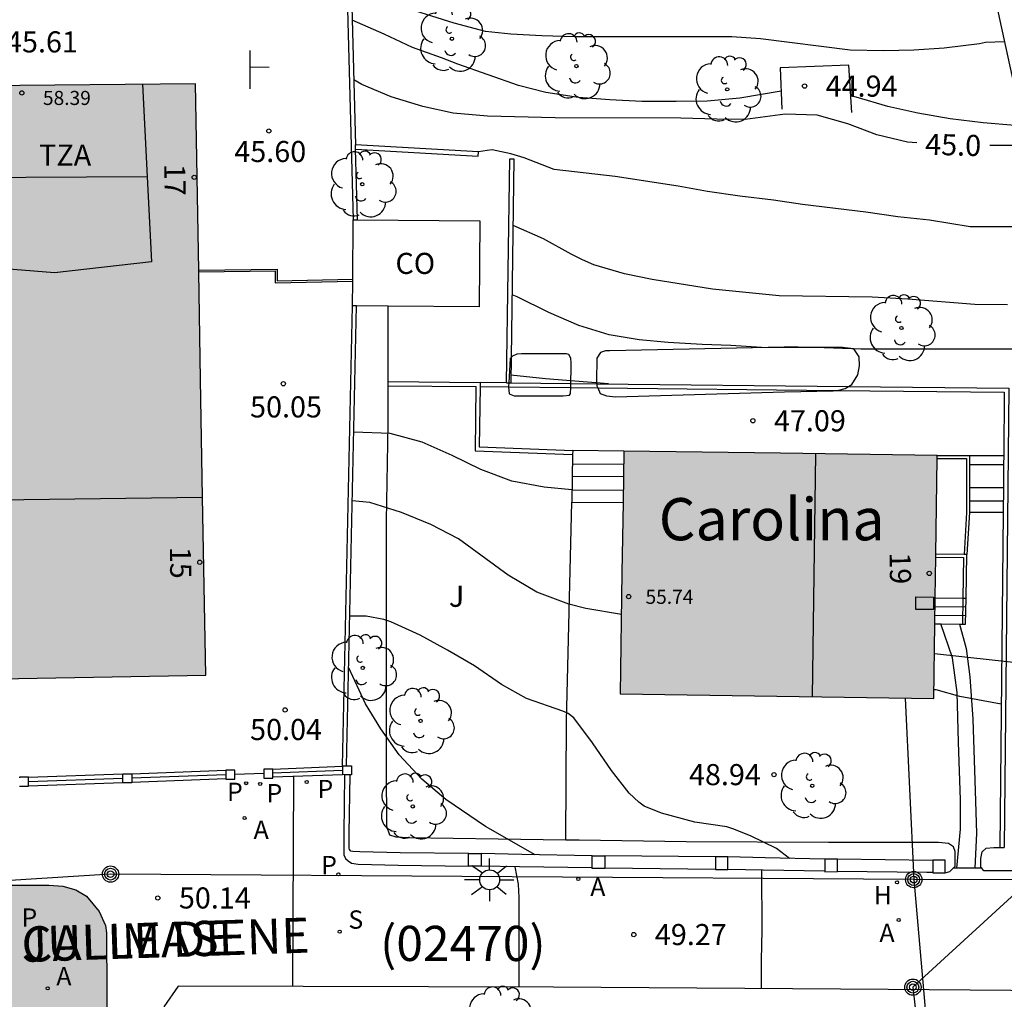
# Model space of a CAD drawing. Units: millimetres. Extents: x 585544 to 585896, y 4796539 to 4796791.
# Drawn here: x 585575 to 585610, y 4796579 to 4796614 of the extents above; entities that cross this region are included whole.
import ezdxf
from ezdxf.enums import TextEntityAlignment as Align

# ---------------------------------------------------------------- set-up
doc = ezdxf.new("R2010")
doc.units = ezdxf.units.MM
for name, color, linetype in [('020104', 34, 'Continuous'), ('020204', 9, 'Continuous'), ('020307', 24, 'Continuous'), ('020308', 9, 'Continuous'), ('060106', 9, 'BARANDILLA'), ('060117', 9, 'Continuous'), ('060141', 9, 'Continuous'), ('060145', 9, 'Continuous'), ('070105', 6, 'Continuous'), ('070106', 6, 'Continuous'), ('070108', 9, 'VALLA'), ('070110', 9, 'Continuous'), ('080106', 1, 'Continuous'), ('080107', 9, 'Continuous'), ('080109', 9, 'Continuous'), ('080110', 9, 'Continuous'), ('080118', 9, 'Continuous'), ('080201', 9, 'Continuous'), ('080202', 9, 'Continuous'), ('080301', 9, 'Continuous'), ('080302', 9, 'Continuous'), ('080303', 9, 'Continuous'), ('080304', 9, 'Continuous'), ('080306', 9, 'Continuous'), ('080308', 9, 'Continuous'), ('080311', 9, 'Continuous'), ('080312', 8, 'Continuous'), ('090217', 9, 'Continuous'), ('100105', 3, 'Continuous'), ('100106', 63, 'Continuous'), ('100107', 3, 'Continuous'), ('100116', 71, 'Continuous'), ('100202', 3, 'Continuous'), ('100302', 7, 'Continuous'), ('200204', 4, 'Continuous'), ('200205', 4, 'Continuous'), ('200304', 4, 'Continuous'), ('200305', 4, 'Continuous'), ('210204', 9, 'Continuous'), ('210205', 4, 'Continuous'), ('210301', 9, 'Continuous'), ('210304', 9, 'Continuous'), ('210305', 4, 'Continuous'), ('220104', 9, 'LINEA_ELECTRICA'), ('240103', 9, 'LINEA_TELEFONICA'), ('250206', 9, 'Continuous'), ('260101', 9, 'Continuous'), ('990501', 21, 'Continuous'), ('990504', 63, 'Continuous')]:
    doc.layers.add(name, color=color, linetype=linetype)
doc.layers.add('020105', color=24, linetype='Continuous', lineweight=30)
doc.layers.add('080111', color=7, linetype='Continuous', lineweight=30)
doc.styles.add('ARIAL', font='ARIAL.TTF', dxfattribs={"height": 1})
doc.styles.add('ARIALI', font='ARIALI.TTF', dxfattribs={"height": 1})
doc.styles.add('ROMANS', font='romans__.ttf', dxfattribs={"height": 1})
doc.linetypes.add('BARANDILLA', pattern='A,1,[201,DONOSTI.shx,S=0.1,R=0,X=0,Y=0],1', length=2)
doc.linetypes.add('LINEA_ELECTRICA', pattern='A,7.5,-0.3,["E",Standard,S=0.25,R=0,X=-0.1,Y=-0.1],-0.3', length=8.1)
doc.linetypes.add('LINEA_TELEFONICA', pattern='A,7.5,-0.3,["T",Standard,S=0.25,R=0,X=-0.1,Y=-0.1],-0.3', length=8.1)
doc.linetypes.add('VALLA', pattern='A,1,[200,DONOSTI.shx,S=0.1,R=0,X=0,Y=0],1', length=2)

# ---------------------------------------------------------------- blocks, each defined once
blk = doc.blocks.new('COTAPU')
blk.add_circle((0, 0), 0.075)
blk = doc.blocks.new('ARBOL')
blk.add_circle((0, 0), 0.0587)
for centre, radius, start, end in [((-0.28, 0.855), 0.3, 359.2878, 173.6078), ((0.097, 0.97), 0.21, 23.1565, 160.4665), ((0.438, 0.881), 0.24, 301.578, 139.328), ((-0.564, 0.381), 0.532, 92.28, 254.58), ((0.656, 0.288), 0.443, 319.8556, 114.7656), ((-0.091, 0.321), 0.12, 119.14, 310.56), ((0.819, -0.249), 0.383, 235.5275, 62.0275), ((-0.556, -0.339), 0.555, 142.64, 266.54), ((-0.039, -0.384), 0.21, 189.64, 323.88), ((0.299, -0.624), 0.532, 224.67, 0.24), ((-0.301, -0.676), 0.45, 213.78, 295.32)]:
    blk.add_arc(centre, radius, start, end)
blk = doc.blocks.new('PLUVI3')
blk.add_circle((0, 0), 0.055)
blk = doc.blocks.new('HIDRAN')
blk.add_circle((0, 0), 0.055)
blk = doc.blocks.new('ABAS')
blk.add_circle((0, 0), 0.055)
blk = doc.blocks.new('SANEA')
blk.add_circle((0, 0), 0.055)
blk = doc.blocks.new('BloquePortal')
blk.add_circle((0, 0), 0.075)
at = {"flags": 5}
blk.add_attdef('INDICE', text='', height=0.75, dxfattribs=at).set_placement((0, 0), align=Align.MIDDLE_CENTER)
blk = doc.blocks.new('POSTEM')
for radius in [0.29, 0.21, 0.12]:
    blk.add_circle((0, 0), radius)
blk = doc.blocks.new('FAROLA')
for p, q in [((0, 0.355), (0, 0.755)), ((-0.63, 0.51), (-0.255, 0.245)), ((0.605, 0.49), (0.276, 0.223)), ((-0.355, 0), (-0.895, 0)), ((0.355, 0), (0.855, 0)), ((-0.65, -0.52), (-0.255, -0.24)), ((0.585, -0.52), (0.256, -0.246)), ((0, -0.355), (0, -0.755))]:
    blk.add_line(p, q)
blk.add_circle((0, 0), 0.355)
blk = doc.blocks.new('PUNTO')
blk.add_circle((0, 0), 0.075)

msp = doc.modelspace()

# ---------------------------------------------------------------- hatches: boundary and pattern name
at = {"layer": '990501'}
for points in [[(585581.136, 4796601.254), (585580.954, 4796611.772), (585575.955, 4796611.723), (585570.955, 4796611.674), (585571.323, 4796590.559), (585581.32, 4796590.734)], [(585607.269, 4796594.227), (585607.332, 4796598.547), (585601.757, 4796598.627), (585596.182, 4796598.708), (585596.12, 4796594.389), (585596.057, 4796590.07), (585601.631, 4796589.989), (585607.206, 4796589.908)]]:
    msp.add_hatch(color=256, dxfattribs=at).paths.add_polyline_path(points)
at = {"layer": '990504'}
msp.add_hatch(color=256, dxfattribs=at).paths.add_polyline_path([(585566.534, 4796576.851), (585564.87, 4796576.835), (585564.654, 4796576.867), (585564.246, 4796577.011), (585563.446, 4796577.483), (585562.35, 4796578.027), (585561.358, 4796578.355), (585560.846, 4796578.475), (585559.206, 4796578.491), (585558.638, 4796578.363), (585557.646, 4796577.995), (585557.254, 4796577.795), (585556.078, 4796576.723), (585554.479, 4796575.603), (585553.511, 4796574.803), (585552.607, 4796574.123), (585552.151, 4796573.627), (585551.967, 4796573.235), (585551.863, 4796572.771), (585551.823, 4796571.603), (585551.823, 4796571.371), (585551.918, 4796570.947), (585552.086, 4796570.555), (585552.302, 4796570.187), (585553.142, 4796569.043), (585553.854, 4796568.163), (585555.118, 4796566.987), (585555.414, 4796566.795), (585557.462, 4796566.243), (585557.878, 4796566.035), (585559.262, 4796565.123), (585559.678, 4796564.923), (585560.166, 4796564.867), (585560.454, 4796564.875), (585560.718, 4796564.963), (585560.934, 4796565.107), (585561.11, 4796565.283), (585561.382, 4796565.691), (585561.43, 4796565.931), (585561.43, 4796567.155), (585561.334, 4796567.963), (585561.286, 4796569.115), (585561.286, 4796570.595), (585561.398, 4796571.187), (585561.966, 4796572.139), (585562.502, 4796572.595), (585562.918, 4796572.811), (585563.126, 4796572.867), (585563.894, 4796572.883), (585564.15, 4796572.851), (585564.382, 4796572.715), (585564.822, 4796572.203), (585565.134, 4796571.659), (585565.166, 4796571.099), (585565.166, 4796566.323), (585565.206, 4796566.091), (585565.342, 4796565.851), (585565.75, 4796565.499), (585566.022, 4796565.379), (585568.614, 4796565.347), (585569.118, 4796565.259), (585569.342, 4796565.179), (585569.718, 4796564.947), (585570.19, 4796564.435), (585570.318, 4796564.203), (585570.374, 4796563.971), (585570.398, 4796562.987), (585570.358, 4796562.475), (585570.23, 4796561.979), (585570.118, 4796561.739), (585569.798, 4796561.259), (585568.758, 4796559.851), (585568.422, 4796559.499), (585568.062, 4796559.235), (585565.574, 4796557.899), (585565.158, 4796557.587), (585564.958, 4796557.379), (585564.83, 4796557.131), (585564.798, 4796556.851), (585564.798, 4796555.667), (585564.854, 4796555.379), (585565.126, 4796554.955), (585566.662, 4796553.515), (585567.006, 4796553.075), (585567.134, 4796552.667), (585567.134, 4796552.147), (585567.054, 4796551.875), (585566.774, 4796551.579), (585566.606, 4796551.459), (585565.734, 4796551.043), (585564.494, 4796550.771), (585563.398, 4796550.587), (585561.63, 4796550.195), (585560.654, 4796549.835), (585560.222, 4796549.555), (585559.886, 4796549.171), (585559.734, 4796548.939), (585559.502, 4796548.379), (585559.342, 4796547.42), (585559.382, 4796546.78), (585559.486, 4796546.476), (585559.646, 4796546.18), (585559.846, 4796545.916), (585560.294, 4796545.484), (585560.526, 4796545.332), (585560.75, 4796545.236), (585561.414, 4796545.188), (585562.55, 4796545.492), (585563.878, 4796545.915), (585564.486, 4796545.987), (585564.982, 4796545.963), (585565.214, 4796545.875), (585565.438, 4796545.747), (585565.798, 4796545.411), (585565.91, 4796545.211), (585565.958, 4796544.555), (585565.918, 4796544.123), (585565.501, 4796542.692), (585565.493, 4796542.452), (585565.277, 4796542.044), (585565.261, 4796541.564), (585565.429, 4796541.124), (585565.813, 4796540.508), (585566.217, 4796540.09), (585593.93, 4796540.089), (585593.933, 4796540.635), (585593.757, 4796541.243), (585593.445, 4796541.891), (585592.565, 4796543.467), (585592.317, 4796544.059), (585592.093, 4796544.739), (585592.053, 4796545.699), (585592.269, 4796546.251), (585592.821, 4796547.123), (585592.949, 4796547.579), (585592.949, 4796548.395), (585592.877, 4796548.659), (585592.805, 4796548.843), (585592.453, 4796549.275), (585592.237, 4796549.451), (585591.989, 4796549.587), (585591.301, 4796549.643), (585590.365, 4796549.643), (585589.253, 4796549.491), (585586.469, 4796548.683), (585585.461, 4796548.651), (585585.013, 4796548.675), (585583.717, 4796549.323), (585582.725, 4796549.979), (585582.365, 4796550.283), (585582.189, 4796550.579), (585582.157, 4796550.827), (585582.229, 4796551.051), (585582.421, 4796551.259), (585583.149, 4796551.635), (585583.757, 4796551.835), (585584.317, 4796551.907), (585585.669, 4796551.907), (585585.877, 4796551.939), (585586.549, 4796552.227), (585587.429, 4796552.827), (585587.613, 4796552.995), (585587.893, 4796553.379), (585587.973, 4796553.587), (585588.133, 4796554.771), (585588.389, 4796555.787), (585588.605, 4796556.227), (585589.189, 4796556.923), (585589.685, 4796557.611), (585589.869, 4796557.987), (585589.989, 4796558.603), (585590.005, 4796559.939), (585589.869, 4796560.41), (585589.773, 4796560.61), (585589.501, 4796560.954), (585589.165, 4796561.258), (585588.765, 4796561.538), (585588.541, 4796561.626), (585587.757, 4796561.659), (585584.957, 4796561.683), (585584.733, 4796561.763), (585584.325, 4796562.091), (585583.509, 4796563.211), (585583.429, 4796563.411), (585583.349, 4796564.235), (585583.349, 4796564.779), (585583.445, 4796565.002), (585584.269, 4796566.026), (585584.709, 4796566.754), (585585.197, 4796568.202), (585585.238, 4796569.122), (585585.23, 4796570.33), (585585.174, 4796570.954), (585585.022, 4796571.314), (585584.87, 4796571.546), (585584.342, 4796572.122), (585583.782, 4796573.002), (585583.47, 4796573.37), (585582.814, 4796573.85), (585582.246, 4796574.17), (585581.11, 4796574.546), (585579.07, 4796575.658), (585578.51, 4796576.162), (585578.046, 4796576.826), (585577.814, 4796577.298), (585577.79, 4796581.578), (585577.75, 4796581.834), (585577.534, 4796582.33), (585577.078, 4796582.874), (585576.694, 4796583.098), (585576.238, 4796583.234), (585575.742, 4796583.274), (585574.238, 4796583.266), (585573.982, 4796583.226), (585573.502, 4796583.042), (585573.07, 4796582.794), (585572.518, 4796582.202), (585571.974, 4796581.242), (585571.718, 4796580.53), (585571.606, 4796580.058), (585571.302, 4796579.25), (585571.15, 4796579.01), (585570.678, 4796578.506), (585569.966, 4796577.994), (585568.486, 4796577.314), (585567.198, 4796576.883)])

# ---------------------------------------------------------------- linework, layer by layer
at = {"layer": '020104', "flags": 128}
for points, elevation in [([(585609.726, 4796613.257), (585609.04, 4796613.233), (585608.834, 4796613.193), (585607.578, 4796613.037), (585606.498, 4796612.965), (585605.428, 4796612.947), (585604.234, 4796612.965), (585601.044, 4796613.363), (585600.028, 4796613.443), (585594.44, 4796613.441), (585593.272, 4796613.469), (585592.166, 4796613.533), (585591.268, 4796613.625), (585590.158, 4796613.929), (585587.954, 4796614.611)], 44), ([(585601.782, 4796611.507), (585600.306, 4796611.259), (585599.15, 4796611.153), (585598.044, 4796611.141), (585596.82, 4796611.141), (585595.684, 4796611.195), (585594.57, 4796611.287), (585593.412, 4796611.463), (585592.436, 4796611.703), (585590.284, 4796612.465), (585589.706, 4796612.697), (585588.672, 4796613.059), (585587.664, 4796613.533), (585586.523, 4796614.032)], 44.5), ([(585615.947, 4796609.324), (585614.758, 4796609.629), (585613.652, 4796609.829), (585610.086, 4796610.287), (585608.958, 4796610.379), (585607.794, 4796610.521), (585606.634, 4796610.723), (585605.572, 4796610.963), (585604.446, 4796611.291), (585604.256, 4796611.324)], 44.5), ([(585610.776, 4796606.681), (585608.498, 4796606.685), (585607.06, 4796606.917), (585605.926, 4796607.041), (585604.786, 4796607.205), (585602.542, 4796607.481), (585601.502, 4796607.633), (585600.306, 4796607.771), (585599.166, 4796607.937), (585598.122, 4796608.125), (585595.876, 4796608.471), (585593.71, 4796608.725), (585592.642, 4796609.139), (585592.165, 4796609.284), (585591.502, 4796609.416), (585591.323, 4796609.402), (585591.014, 4796609.348)], 45.5), ([(585609.828, 4796603.909), (585608.666, 4796603.921), (585606.284, 4796604.115), (585605.012, 4796604.175), (585601.704, 4796604.231), (585599.334, 4796604.471), (585597.192, 4796604.809), (585596.21, 4796605.007), (585595.124, 4796605.335), (585594.718, 4796605.505), (585594.308, 4796605.711), (585593.324, 4796606.261), (585592.245, 4796606.729)], 46), ([(585615.819, 4796600.905), (585615.549, 4796601.203), (585615.383, 4796601.335), (585614.417, 4796601.889), (585614.193, 4796601.977), (585613.955, 4796602.045), (585612.599, 4796602.267), (585611.593, 4796602.329), (585604.612, 4796602.333), (585603.31, 4796602.373), (585601.086, 4796602.393), (585599.99, 4796602.463), (585598.966, 4796602.499), (585597.766, 4796602.563), (585596.732, 4796602.661), (585595.664, 4796602.837), (585594.582, 4796603.175), (585593.52, 4796603.637), (585592.396, 4796604.191), (585592.209, 4796604.263)], 46.5), ([(585595.642, 4796601.099), (585593.402, 4796601.277), (585592.168, 4796601.406)], 47), ([(585594.34, 4796597.325), (585593.348, 4796597.425), (585592.198, 4796597.641), (585591.102, 4796598.047), (585590.082, 4796598.553), (585589.01, 4796599.023), (585587.88, 4796599.329), (585586.579, 4796599.375)], 48), ([(585596.098, 4796592.894), (585594.832, 4796593.111), (585594.23, 4796593.259), (585593.094, 4796593.685), (585592.07, 4796594.299), (585590.302, 4796595.585), (585589.326, 4796596.101), (585588.28, 4796596.525), (585587.15, 4796596.882), (585586.526, 4796596.942)], 48.5), ([(585602.078, 4796584.221), (585601.608, 4796584.568), (585600.694, 4796585.026), (585600.067, 4796585.278), (585599.843, 4796585.34), (585598.709, 4796585.512), (585597.52, 4796585.826), (585596.908, 4796586.084), (585596.714, 4796586.218), (585596.374, 4796586.546), (585595.744, 4796587.344), (585595.07, 4796588.334), (585594.406, 4796589.218), (585594.206, 4796589.372), (585594.012, 4796589.462), (585592.72, 4796589.908), (585591.834, 4796590.406), (585590.876, 4796591.066), (585589.914, 4796591.626), (585588.944, 4796592.156), (585587.896, 4796592.64), (585587.654, 4796592.714), (585587.022, 4796592.834), (585586.435, 4796592.834)], 49), ([(585593.029, 4796584.348), (585591.264, 4796585.36), (585589.856, 4796586.31), (585589.008, 4796587.04), (585588.192, 4796587.908), (585587.546, 4796588.83), (585586.994, 4796589.714), (585586.395, 4796591.021)], 49.5), ([(585609.608, 4796589.706), (585608.137, 4796589.979), (585607.291, 4796590.217), (585607.21, 4796590.217)], 48.5), ([(585592.458, 4796579.642), (585592.458, 4796582.832), (585592.438, 4796583.306), (585592.322, 4796583.92)], 49.5), ([(585601.079, 4796579.589), (585601.079, 4796580.596), (585601.101, 4796581.664), (585601.096, 4796583.798)], 49)]:
    msp.add_lwpolyline(points, dxfattribs=dict(at, elevation=elevation))
at = {"layer": '020105', "flags": 128}
for points, elevation in [([(585606.606, 4796609.669), (585606.272, 4796609.695), (585605.176, 4796609.953), (585604.146, 4796610.347), (585603.058, 4796610.649), (585601.926, 4796610.685), (585600.504, 4796610.499), (585599.496, 4796610.507), (585598.218, 4796610.551), (585593.74, 4796610.557), (585591.334, 4796610.621), (585590.112, 4796610.729), (585589.034, 4796610.961), (585587.912, 4796611.311), (585586.872, 4796611.743), (585586.581, 4796611.904)], 45), ([(585614.37, 4796609.223), (585614.038, 4796609.247), (585611.758, 4796609.535), (585610.6, 4796609.575), (585609.198, 4796609.577)], 45), ([(585584.414, 4796579.663), (585584.446, 4796587.144)], 50)]:
    msp.add_lwpolyline(points, dxfattribs=dict(at, elevation=elevation))
at = {"layer": '060106'}
for points in [[(585581.07, 4796605.081, 50.926), (585583.788, 4796605.121, 50.921), (585583.788, 4796604.696, 50.92), (585586.549, 4796604.755, 50.935)], [(585586.182, 4796587.517, 50.88), (585586.542, 4796603.868, 49.808)], [(585607.28, 4796594.937, 49.047), (585608.269, 4796594.921, 49.047), (585608.245, 4796593.48, 48.583)], [(585608.245, 4796593.48, 48.583), (585608.229, 4796592.55, 48.284)]]:
    msp.add_polyline3d(points, dxfattribs=at)
at = {"layer": '060117'}
for points in [[(585594.363, 4796598.582, 47.564), (585594.332, 4796596.892, 48.15)], [(585594.366, 4796598.732, 47.512), (585594.363, 4796598.582, 47.564)], [(585596.182, 4796598.708, 47.512), (585594.366, 4796598.732, 47.512)], [(585608.473, 4796598.546, 47.358), (585609.692, 4796598.546, 47.358)], [(585608.473, 4796598.228, 47.47), (585609.689, 4796598.228, 47.47)], [(585608.473, 4796597.414, 47.638), (585609.681, 4796597.414, 47.638)], [(585594.332, 4796596.892, 48.15), (585596.156, 4796596.882, 48.15)], [(585609.673, 4796596.524, 47.834), (585608.473, 4796596.524, 47.834)], [(585608.282, 4796595.027, 49.081), (585607.281, 4796595.043, 49.081)], [(585608.382, 4796595.025, 49.081), (585608.282, 4796595.027, 49.081)], [(585608.356, 4796593.478, 48.583), (585608.382, 4796595.025, 49.081)], [(585607.259, 4796593.493, 48.496), (585608.245, 4796593.48, 48.496)], [(585608.229, 4796592.55, 48.145), (585608.34, 4796592.548, 48.145), (585608.356, 4796593.478, 48.583)], [(585608.245, 4796593.48, 48.496), (585608.356, 4796593.478, 48.496)], [(585607.245, 4796592.563, 48.145), (585607.463, 4796592.56, 48.145)], [(585607.463, 4796592.56, 48.145), (585608.127, 4796592.551, 48.145)], [(585608.127, 4796592.551, 48.145), (585608.229, 4796592.55, 48.145)]]:
    msp.add_polyline3d(points, dxfattribs=at)
at = {"layer": '060141'}
for points in [[(585594.358, 4796598.257, 47.72), (585596.175, 4796598.247, 47.72)], [(585594.349, 4796597.809, 47.866), (585596.169, 4796597.799, 47.866)], [(585594.34, 4796597.323, 47.98), (585596.162, 4796597.313, 47.98)], [(585608.473, 4796596.94, 47.746), (585609.677, 4796596.94, 47.746)], [(585607.249, 4796592.873, 48.262), (585608.345, 4796592.858, 48.262)], [(585607.253, 4796593.183, 48.379), (585608.35, 4796593.168, 48.379)]]:
    msp.add_polyline3d(points, dxfattribs=at)
at = {"layer": '060145'}
for points in [[(585608.021, 4796583.868, 48.729), (585608.155, 4796585.26, 48.698), (585608.155, 4796586.308, 48.642), (585608.091, 4796588.356, 48.618), (585608.035, 4796590.116, 48.522), (585607.875, 4796591.356, 48.466), (585607.463, 4796592.56, 48.349)], [(585608.127, 4796592.551, 48.35), (585608.355, 4796591.684, 48.434), (585608.483, 4796590.676, 48.49), (585608.595, 4796589.172, 48.546), (585608.683, 4796586.628, 48.626), (585608.723, 4796585.116, 48.674), (585608.669, 4796583.868, 48.728)]]:
    msp.add_polyline3d(points, dxfattribs=at)
at = {"layer": '070105'}
for points in [[(585565.891, 4796586.786, 51.588), (585564.769, 4796608.989, 47.448), (585564.341, 4796615.881, 46.727), (585586.401, 4796618.565, 47.421), (585586.644, 4796609.594, 48.482)], [(585566.04, 4796586.798, 51.587), (585564.919, 4796608.997, 47.448), (585564.5, 4796615.749, 46.731), (585586.255, 4796618.396, 47.416), (585586.566, 4796606.935, 48.792)], [(585604.294, 4796610.748, 44.888), (585604.182, 4796612.436, 44.816), (585601.75, 4796612.332, 44.864), (585601.806, 4796610.868, 44.944)], [(585586.648, 4796609.443, 45.863), (585591.006, 4796609.198, 45.704), (585591.014, 4796609.348, 45.704), (585586.644, 4796609.594, 45.863)], [(585586.648, 4796609.443, 48.5), (585586.644, 4796609.594, 48.482)], [(585586.716, 4796606.934, 48.792), (585586.648, 4796609.443, 48.5)], [(585592.012, 4796601.138, 47.071), (585592.128, 4796609.106, 45.504), (585592.279, 4796609.104, 45.504), (585592.177, 4796602.037, 46.873)], [(585581.069, 4796605.144, 50.976), (585583.862, 4796605.18, 50.976), (585583.862, 4796604.756, 50.976), (585586.55, 4796604.818, 50.985)], [(585586.318, 4796587.517, 50.879), (585586.678, 4796603.867, 49.808)], [(585592.177, 4796602.037, 46.873), (585592.164, 4796601.137, 47.047)], [(585587.806, 4796601.178, 47.595), (585591.078, 4796601.148, 47.528)], [(585587.806, 4796601.028, 47.595), (585590.926, 4796600.999, 47.528), (585590.894, 4796598.716, 47.88), (585594.363, 4796598.582, 47.768)], [(585591.076, 4796600.998, 47.551), (585591.046, 4796598.86, 47.88), (585594.366, 4796598.732, 47.768)], [(585591.078, 4796601.148, 47.528), (585591.076, 4796600.998, 47.551)], [(585591.076, 4796600.998, 47.051), (585592.09, 4796600.987, 47.051)], [(585592.012, 4796601.138, 47.048), (585591.078, 4796601.148, 47.051)], [(585592.012, 4796601.138, 47.048), (585592.094, 4796601.137, 47.047)], [(585592.09, 4796600.987, 47.051), (585594.298, 4796600.963, 47.051)], [(585592.094, 4796601.137, 47.047), (585592.164, 4796601.137, 47.047)], [(585592.164, 4796601.137, 47.047), (585594.302, 4796601.113, 47.046)], [(585594.298, 4796600.963, 47.051), (585595.256, 4796600.953, 47.051)], [(585594.302, 4796601.113, 47.046), (585595.22, 4796601.103, 47.045)], [(585595.22, 4796601.103, 47.045), (585604.175, 4796601.007, 47.039)], [(585595.256, 4796600.953, 47.051), (585603.733, 4796600.862, 47.051)], [(585604.175, 4796601.007, 47.039), (585609.871, 4796600.945, 47.035), (585609.715, 4796584.609, 48.706)], [(585603.733, 4796600.862, 47.051), (585609.713, 4796600.797, 47.051), (585609.692, 4796598.546, 47.281)], [(585607.332, 4796598.547, 47.484), (585608.473, 4796598.546, 47.484)], [(585608.473, 4796598.546, 47.484), (585608.473, 4796598.228, 47.484)], [(585609.692, 4796598.546, 47.281), (585609.689, 4796598.228, 47.313)], [(585608.473, 4796598.228, 47.484), (585608.473, 4796597.414, 47.484)], [(585609.689, 4796598.228, 47.313), (585609.681, 4796597.414, 47.397)], [(585608.473, 4796597.414, 47.484), (585608.473, 4796596.524, 47.484)], [(585609.681, 4796597.414, 47.397), (585609.673, 4796596.524, 47.488)], [(585608.473, 4796596.524, 47.484), (585608.382, 4796595.025, 47.484)], [(585609.673, 4796596.524, 47.488), (585609.559, 4796584.612, 48.706)], [(585578.686, 4796587.229, 51.696), (585582.038, 4796587.357, 51.696)], [(585583.71, 4796587.397, 51.696), (585586.182, 4796587.507, 51.696)], [(585575.022, 4796587.111, 51.696), (585578.366, 4796587.231, 51.696)], [(585575.022, 4796586.8, 51.696), (585578.366, 4796586.92, 51.696)], [(585578.686, 4796586.936, 51.696), (585582.038, 4796587.057, 51.696)], [(585583.71, 4796587.118, 51.696), (585586.182, 4796587.207, 51.696)], [(585586.254, 4796587.197, 51.281), (585586.224, 4796585.102, 51.289), (585586.224, 4796584.877, 51.289), (585586.224, 4796584.546, 51.289), (585586.231, 4796584.454, 51.289), (585586.231, 4796584.344, 51.289), (585586.286, 4796584.218, 51.289), (585586.38, 4796584.131, 51.289), (585586.498, 4796584.052, 51.289), (585586.734, 4796584.013, 51.288), (585588.158, 4796583.981, 51.248), (585590.667, 4796583.944, 51.118)], [(585590.667, 4796584.391, 52.881), (585588.236, 4796584.421, 53.002), (585586.793, 4796584.453, 53.043), (585586.553, 4796584.461, 51.287), (585586.483, 4796584.477, 51.287), (585586.435, 4796584.532, 51.287), (585586.42, 4796584.587, 51.287), (585586.42, 4796584.705, 51.287), (585586.42, 4796584.877, 51.287), (585586.42, 4796585.101, 51.287), (585586.45, 4796587.197, 51.279)], [(585595.061, 4796584.313, 52.674), (585592.559, 4796584.356, 52.779), (585591.116, 4796584.391, 52.846)], [(585599.439, 4796584.274, 52.492), (585595.51, 4796584.313, 52.648)], [(585603.329, 4796584.197, 52.353), (585601.21, 4796584.237, 52.411), (585599.888, 4796584.274, 52.462)], [(585607.167, 4796584.141, 52.239), (585603.778, 4796584.197, 52.333)], [(585595.061, 4796583.881, 50.914), (585592.47, 4796583.917, 51.024), (585591.116, 4796583.944, 51.111)], [(585599.439, 4796583.83, 50.728), (585595.51, 4796583.875, 50.895)], [(585603.329, 4796583.762, 50.593), (585601.141, 4796583.797, 50.656), (585599.888, 4796583.825, 50.707)], [(585607.167, 4796583.715, 50.48), (585606.962, 4796583.715, 50.48), (585603.778, 4796583.755, 50.58)], [(585642.801, 4796579.343, 46.131), (585625.965, 4796579.395, 47.586), (585605.587, 4796579.559, 48.798), (585593.679, 4796579.639, 49.518), (585580.335, 4796579.673, 52.709), (585579.826, 4796578.939, 52.733)]]:
    msp.add_polyline3d(points, dxfattribs=at)
at = {"layer": '070106'}
for points in [[(585582.358, 4796587.219, 51.696), (585583.39, 4796587.256, 51.696)], [(585608.021, 4796583.868, 50.298), (585607.893, 4796583.868, 50.298)], [(585608.669, 4796583.868, 50.298), (585608.021, 4796583.868, 50.298)], [(585608.911, 4796583.868, 50.298), (585608.669, 4796583.868, 50.298)]]:
    msp.add_polyline3d(points, dxfattribs=at)
at = {"layer": '070108'}
for points in [[(585583.71, 4796587.268, 51.696), (585586.182, 4796587.357, 51.696)], [(585575.022, 4796586.954, 51.696), (585578.366, 4796587.075, 51.696)], [(585578.686, 4796587.086, 51.696), (585582.038, 4796587.207, 51.696)]]:
    msp.add_polyline3d(points, dxfattribs=at)
at = {"layer": '070110'}
for points in [[(585582.038, 4796587.357, 51.656), (585582.038, 4796587.207, 51.656)], [(585582.358, 4796587.219, 51.656), (585582.358, 4796587.357, 51.656), (585582.038, 4796587.357, 51.656)], [(585583.71, 4796587.397, 51.656), (585583.39, 4796587.397, 51.656), (585583.39, 4796587.256, 51.656)], [(585583.39, 4796587.256, 51.656), (585583.39, 4796587.077, 51.656), (585583.71, 4796587.077, 51.656), (585583.71, 4796587.118, 51.656)], [(585583.71, 4796587.268, 51.656), (585583.71, 4796587.397, 51.656)], [(585583.71, 4796587.118, 51.656), (585583.71, 4796587.268, 51.656)], [(585586.182, 4796587.517, 51.656), (585586.318, 4796587.517, 51.656)], [(585586.182, 4796587.517, 51.656), (585586.182, 4796587.507, 51.656)], [(585586.182, 4796587.507, 51.656), (585586.182, 4796587.357, 51.656)], [(585586.182, 4796587.357, 51.656), (585586.182, 4796587.207, 51.656)], [(585586.318, 4796587.517, 51.656), (585586.502, 4796587.517, 51.656), (585586.502, 4796587.197, 51.656), (585586.45, 4796587.197, 51.656)], [(585575.022, 4796587.111, 51.728), (585574.702, 4796587.109, 51.728), (585574.702, 4796587.092, 51.728)], [(585575.022, 4796586.954, 51.728), (585575.022, 4796587.111, 51.728)], [(585575.022, 4796586.8, 51.728), (585575.022, 4796586.954, 51.728)], [(585578.366, 4796587.229, 51.608), (585578.366, 4796587.231, 51.608)], [(585578.366, 4796587.075, 51.608), (585578.366, 4796587.229, 51.608)], [(585578.366, 4796587.229, 51.608), (585578.686, 4796587.229, 51.608)], [(585578.366, 4796586.92, 51.608), (585578.366, 4796587.075, 51.608)], [(585578.686, 4796586.936, 51.608), (585578.686, 4796586.909, 51.608), (585578.366, 4796586.909, 51.608), (585578.366, 4796586.92, 51.608)], [(585578.686, 4796587.229, 51.608), (585578.686, 4796587.086, 51.608)], [(585578.686, 4796587.086, 51.608), (585578.686, 4796586.936, 51.608)], [(585582.038, 4796587.057, 51.656), (585582.038, 4796587.037, 51.656), (585582.358, 4796587.037, 51.656), (585582.358, 4796587.219, 51.656)], [(585582.038, 4796587.207, 51.656), (585582.038, 4796587.057, 51.656)], [(585586.254, 4796587.197, 51.656), (585586.182, 4796587.207, 51.656)], [(585586.45, 4796587.197, 51.656), (585586.254, 4796587.197, 51.656)], [(585574.702, 4796586.789, 51.728), (585575.022, 4796586.789, 51.728), (585575.022, 4796586.8, 51.728)], [(585590.667, 4796583.944, 51.099), (585590.667, 4796584.391, 51.099)], [(585590.667, 4796584.391, 51.099), (585591.116, 4796584.391, 51.099)], [(585591.116, 4796584.391, 51.099), (585591.116, 4796583.944, 51.099)], [(585595.061, 4796584.313, 50.949), (585595.51, 4796584.313, 50.949)], [(585595.061, 4796583.881, 50.949), (585595.061, 4796584.313, 50.949)], [(585595.51, 4796584.313, 50.949), (585595.51, 4796583.875, 50.949)], [(585599.888, 4796584.274, 50.715), (585599.439, 4796584.274, 50.715)], [(585599.439, 4796584.274, 50.715), (585599.439, 4796583.83, 50.715)], [(585599.888, 4796583.825, 50.715), (585599.888, 4796584.274, 50.715)], [(585603.329, 4796584.197, 50.524), (585603.329, 4796583.762, 50.524)], [(585603.778, 4796584.197, 50.524), (585603.329, 4796584.197, 50.524)], [(585603.778, 4796583.755, 50.524), (585603.778, 4796584.197, 50.524)], [(585607.616, 4796583.707, 50.474), (585607.616, 4796584.156, 50.474), (585607.167, 4796584.156, 50.474), (585607.167, 4796584.141, 50.474)], [(585607.167, 4796584.141, 50.474), (585607.167, 4796583.715, 50.474)], [(585591.116, 4796583.944, 51.099), (585590.667, 4796583.944, 51.099)], [(585595.51, 4796583.875, 50.949), (585595.51, 4796583.864, 50.949), (585595.061, 4796583.864, 50.949), (585595.061, 4796583.881, 50.949)], [(585599.439, 4796583.83, 50.715), (585599.888, 4796583.825, 50.715)], [(585603.329, 4796583.762, 50.524), (585603.329, 4796583.748, 50.524), (585603.778, 4796583.755, 50.524)], [(585607.167, 4796583.715, 50.474), (585607.167, 4796583.707, 50.474)], [(585607.167, 4796583.707, 50.474), (585607.616, 4796583.707, 50.474)]]:
    msp.add_polyline3d(points, dxfattribs=at)
at = {"layer": '080106'}
msp.add_polyline3d([(585607.197, 4796593.068, 56.791), (585606.568, 4796593.076, 56.969), (585606.573, 4796593.524, 56.967), (585607.202, 4796593.516, 56.789), (585607.197, 4796593.068, 56.791)], dxfattribs=at)
at = {"layer": '080107'}
for points in [[(585586.55, 4796604.818, 49.468), (585586.566, 4796606.935, 48.711)], [(585586.566, 4796606.935, 48.711), (585586.716, 4796606.934, 48.711)], [(585586.716, 4796606.934, 48.711), (585591.07, 4796606.9, 48.712), (585591.046, 4796603.833, 49.809), (585587.806, 4796603.858, 49.808)], [(585586.549, 4796604.755, 49.49), (585586.55, 4796604.818, 49.468)], [(585586.542, 4796603.868, 49.808), (585586.549, 4796604.755, 49.49)], [(585586.678, 4796603.867, 49.808), (585586.542, 4796603.868, 49.808)], [(585587.806, 4796603.858, 49.808), (585586.678, 4796603.867, 49.808)]]:
    msp.add_polyline3d(points, dxfattribs=at)
at = {"layer": '080109'}
for points in [[(585602.891, 4796589.97, 58.228), (585603.017, 4796598.609, 58.228)], [(585571.212, 4796596.94, 63.839), (585581.209, 4796597.071, 63.839)]]:
    msp.add_polyline3d(points, dxfattribs=at)
at = {"layer": '080110'}
for points in [[(585579.07, 4796611.754, 59.365), (585579.237, 4796608.46, 60.155)], [(585579.237, 4796608.46, 60.155), (585579.39, 4796605.436, 60.879), (585575.943, 4796605.045, 60.991), (585572.695, 4796605.309, 60.879), (585572.755, 4796608.42, 60.558)], [(585579.237, 4796608.46, 60.447), (585572.755, 4796608.42, 60.558)]]:
    msp.add_polyline3d(points, dxfattribs=at)
at = {"layer": '080111'}
for points in [[(585580.954, 4796611.772, 49.958), (585575.955, 4796611.723, 45.767), (585570.955, 4796611.674, 45.752), (585571.212, 4796596.94, 50.117)], [(585581.069, 4796605.144, 49.999), (585580.954, 4796611.772, 49.958)], [(585581.07, 4796605.081, 49.999), (585581.069, 4796605.144, 49.999)], [(585581.209, 4796597.071, 50.048), (585581.136, 4796601.254, 50.023), (585581.07, 4796605.081, 49.999)], [(585596.182, 4796598.708, 47.456), (585596.156, 4796596.882, 47.457)], [(585607.332, 4796598.547, 47.452), (585601.757, 4796598.627, 47.454), (585596.182, 4796598.708, 47.456)], [(585607.33, 4796598.447, 47.452), (585607.332, 4796598.547, 47.452)], [(585607.281, 4796595.043, 47.474), (585607.33, 4796598.447, 47.452)], [(585571.212, 4796596.94, 50.117), (585571.323, 4796590.559, 50.107), (585581.32, 4796590.734, 50.087), (585581.209, 4796597.071, 50.048)], [(585596.156, 4796596.882, 47.457), (585596.12, 4796594.389, 47.459), (585596.057, 4796590.07, 48.608), (585601.631, 4796589.989, 48.606), (585607.206, 4796589.908, 47.505), (585607.245, 4796592.563, 47.489)], [(585607.28, 4796594.937, 47.474), (585607.281, 4796595.043, 47.474)], [(585607.259, 4796593.493, 47.483), (585607.269, 4796594.227, 47.479), (585607.28, 4796594.937, 47.474)], [(585607.245, 4796592.563, 47.489), (585607.259, 4796593.493, 47.483)]]:
    msp.add_polyline3d(points, dxfattribs=at)
at = {"layer": '080118', "flags": 128}
msp.add_lwpolyline([(585571.212, 4796596.94), (585581.209, 4796597.071)], dxfattribs=at)
at = {"layer": '100105'}
msp.add_polyline3d([(585607.33, 4796598.447, 47.484), (585608.373, 4796598.446, 47.484), (585608.373, 4796596.527, 47.484), (585608.282, 4796595.027, 47.484)], dxfattribs=at)
at = {"layer": '100106', "elevation": 51.973, "flags": 128}
msp.add_lwpolyline([(585574.238, 4796583.266), (585575.742, 4796583.274), (585576.238, 4796583.234), (585576.694, 4796583.098), (585577.078, 4796582.874), (585577.534, 4796582.33), (585577.75, 4796581.834), (585577.79, 4796581.578), (585577.814, 4796577.298)], dxfattribs=at)
at = {"layer": '100107'}
for points in [[(585587.806, 4796601.178, 50.144), (585587.806, 4796603.858, 49.905)], [(585604.175, 4796601.007, 48.46), (585604.296, 4796601.076, 48.46), (585604.508, 4796601.416, 48.46), (585604.57, 4796601.734, 48.436), (585604.554, 4796602.064, 48.39), (585604.358, 4796602.34, 48.37), (585603.964, 4796602.39, 48.368), (585602.39, 4796602.404, 48.368), (585601.89, 4796602.404, 48.368), (585595.682, 4796602.272, 48.448), (585595.528, 4796602.27, 48.448), (585595.354, 4796602.216, 48.454), (585595.22, 4796602.012, 48.47), (585595.216, 4796601.176, 48.622), (585595.22, 4796601.103, 48.621)], [(585592.177, 4796602.037, 48.76), (585592.14, 4796601.994, 48.76), (585592.094, 4796601.137, 48.798)], [(585594.302, 4796601.113, 48.821), (585594.318, 4796601.69, 48.776), (585594.314, 4796601.846, 48.716), (585594.298, 4796602.006, 48.708), (585594.226, 4796602.138, 48.708), (585594.142, 4796602.162, 48.708), (585592.548, 4796602.162, 48.76), (585592.382, 4796602.15, 48.76), (585592.222, 4796602.088, 48.76), (585592.177, 4796602.037, 48.76)], [(585594.126, 4796584.875, 50.997), (585591.718, 4796584.909, 51.064), (585588.518, 4796584.949, 51.288), (585588.094, 4796584.981, 51.288), (585587.862, 4796585.053, 51.288), (585587.758, 4796585.357, 51.288), (585587.742, 4796587.429, 51.328), (585587.742, 4796591.085, 51.248), (585587.742, 4796596.229, 50.656), (585587.806, 4796599.66, 50.28), (585587.806, 4796601.028, 50.157)], [(585587.806, 4796601.028, 50.157), (585587.806, 4796601.178, 50.144)], [(585592.094, 4796601.137, 48.798), (585592.088, 4796601.016, 48.804), (585592.09, 4796600.987, 48.805)], [(585592.09, 4796600.987, 48.805), (585592.11, 4796600.744, 48.816), (585592.288, 4796600.666, 48.832), (585592.482, 4796600.668, 48.832), (585594.032, 4796600.672, 48.832), (585594.248, 4796600.7, 48.85), (585594.292, 4796600.75, 48.85), (585594.298, 4796600.963, 48.833)], [(585594.298, 4796600.963, 48.833), (585594.302, 4796601.113, 48.821)], [(585595.22, 4796601.103, 48.621), (585595.224, 4796601.026, 48.62), (585595.256, 4796600.953, 48.634)], [(585595.256, 4796600.953, 48.634), (585595.344, 4796600.756, 48.672), (585595.564, 4796600.67, 48.672), (585595.892, 4796600.634, 48.672), (585601.902, 4796600.814, 48.528), (585603.628, 4796600.85, 48.464), (585603.733, 4796600.862, 48.462)], [(585603.733, 4796600.862, 48.462), (585603.83, 4796600.872, 48.46), (585604.056, 4796600.938, 48.46), (585604.175, 4796601.007, 48.46)], [(585607.893, 4796583.868, 50.48), (585607.965, 4796583.94, 50.48), (585607.965, 4796584.172, 50.48), (585607.965, 4796584.468, 50.48), (585607.909, 4796584.636, 50.48), (585607.733, 4796584.748, 50.48), (585607.373, 4796584.788, 50.48), (585603.461, 4796584.789, 50.56), (585598.405, 4796584.813, 50.76), (585594.598, 4796584.869, 50.984), (585594.126, 4796584.875, 50.997)], [(585608.911, 4796583.868, 50.41), (585608.883, 4796583.9, 50.41), (585608.875, 4796584.22, 50.41), (585608.923, 4796584.46, 50.41), (585609.067, 4796584.588, 50.41), (585609.339, 4796584.612, 50.41), (585609.559, 4796584.612, 50.41)], [(585609.559, 4796584.612, 50.41), (585609.587, 4796584.612, 50.41), (585609.715, 4796584.609, 50.408)], [(585607.616, 4796583.707, 50.48), (585607.781, 4796583.756, 50.48), (585607.893, 4796583.868, 50.48)], [(585618.711, 4796583.616, 49.506), (585611.027, 4796583.78, 50.426), (585608.987, 4796583.78, 50.41), (585608.911, 4796583.868, 50.41)]]:
    msp.add_polyline3d(points, dxfattribs=at)
at = {"layer": '100116'}
msp.add_polyline3d([(585594.126, 4796584.875, 49.424), (585594.148, 4796589.099, 49.042), (585594.332, 4796596.892, 48.15)], dxfattribs=at)
at = {"layer": '220104'}
for points in [[(585612.692, 4796599.671, 47.172), (585581.061, 4796744.707, 54.59)], [(585606.193, 4796589.923, 48.604), (585606.493, 4796583.468, 48.688), (585608.063, 4796565.601, 48.349)], [(585606.493, 4796583.467, 48.688), (585577.934, 4796583.661, 50.256), (585544.115, 4796581.522, 51.439)], [(585640.752, 4796583.361, 46.308), (585606.493, 4796583.467, 48.688)]]:
    msp.add_polyline3d(points, dxfattribs=at)
at = {"layer": '240103'}
for points in [[(585618.401, 4796590.576, 46.115), (585613.379, 4796590.816, 47.926), (585607.229, 4796591.491, 47.495)], [(585618.401, 4796590.576, 46.115), (585606.463, 4796579.641, 48.773), (585608.063, 4796565.601, 48.277)]]:
    msp.add_polyline3d(points, dxfattribs=at)
at = {"layer": '260101'}
for points in [[(585582.894, 4796611.588, 45.568), (585582.903, 4796612.948, 45.552)], [(585582.9, 4796612.368, 45.559), (585583.574, 4796612.364, 45.52)]]:
    msp.add_polyline3d(points, dxfattribs=at)

# ---------------------------------------------------------------- block references
at = {"layer": '020204', "rotation": 359.9987685839998}
for p in [(585602.612, 4796611.687, 44.94), (585583.562, 4796610.089, 45.598), (585584.078, 4796601.101, 50.05), (585600.774, 4796599.785, 47.092), (585584.142, 4796589.502, 50.04), (585601.523, 4796587.199, 48.94), (585579.614, 4796582.814, 50.142), (585596.539, 4796581.512, 49.268)]:
    msp.add_blockref('COTAPU', p, dxfattribs=at)
at = {"layer": '080201', "rotation": 359.9987685839998}
for p in [(585574.779, 4796611.444, 58.388), (585596.357, 4796593.532, 55.737)]:
    msp.add_blockref('PUNTO', p, dxfattribs=at)
at = {"layer": '080202', "rotation": 359.9987685839998}
for p in [(585580.91, 4796608.444), (585581.108, 4796594.753), (585607.046, 4796594.356)]:
    msp.add_blockref('BloquePortal', p, dxfattribs=at)
at = {"layer": '090217', "rotation": 359.9987685839998}
for p in [(585577.934, 4796583.661, 50.257), (585606.493, 4796583.468, 48.689), (585606.463, 4796579.641, 48.774)]:
    msp.add_blockref('POSTEM', p, dxfattribs=at)
at = {"layer": '100202', "rotation": 359.9987685839998}
for p in [(585590.07, 4796613.372, 46.745), (585594.502, 4796612.396, 46.073), (585599.862, 4796611.572, 45.905), (585586.886, 4796608.196, 53.905), (585606.054, 4796603.084, 54.113), (585586.902, 4796590.997, 52.905), (585588.958, 4796589.109, 52.905), (585602.885, 4796586.804, 54.361), (585588.678, 4796586.069, 55.009), (585591.794, 4796578.493, 52.089)]:
    msp.add_blockref('ARBOL', p, dxfattribs=at)
at = {"layer": '200204', "rotation": 359.9987685839998}
msp.add_blockref('HIDRAN', (585605.9, 4796583.372, 48.735), dxfattribs=at)
at = {"layer": '200205', "rotation": 359.9987685839998}
for p in [(585582.699, 4796585.656, 50.05), (585594.567, 4796583.489, 49.369), (585605.959, 4796582.03, 48.696), (585575.7, 4796579.601, 50.427)]:
    msp.add_blockref('ABAS', p, dxfattribs=at)
at = {"layer": '210204', "rotation": 359.9987685839998}
msp.add_blockref('SANEA', (585586.084, 4796581.615, 49.853), dxfattribs=at)
at = {"layer": '210205', "rotation": 359.9987685839998}
for p in [(585582.756, 4796586.894, 49.998), (585583.253, 4796586.87, 49.993), (585584.91, 4796586.941, 49.953), (585586.036, 4796583.657, 49.73)]:
    msp.add_blockref('PLUVI3', p, dxfattribs=at)
at = {"layer": '250206', "rotation": 359.9987685839998}
msp.add_blockref('FAROLA', (585591.414, 4796583.459, 49.474), dxfattribs=at)

# ---------------------------------------------------------------- texts
at = {"layer": '020307', "style": 'ARIALI'}
msp.add_text('45.0', height=0.75, rotation=358.4568, dxfattribs=at).set_placement((585606.894, 4796609.248, 44.999))
at = {"layer": '020308', "style": 'ARIAL'}
for s, p in [('45.61', (585574.217, 4796612.884, 45.607)), ('44.94', (585603.362, 4796611.312, 44.939)), ('45.60', (585582.335, 4796608.986, 45.597)), ('50.05', (585582.895, 4796599.903, 50.049)), ('47.09', (585601.524, 4796599.41, 47.091)), ('50.04', (585582.896, 4796588.43, 50.039)), ('48.94', (585598.502, 4796586.825, 48.939)), ('50.14', (585580.364, 4796582.439, 50.141)), ('49.27', (585597.289, 4796581.137, 49.267))]:
    msp.add_text(s, height=0.75, rotation=359.9988, dxfattribs=at).set_placement(p)
at = {"layer": '080301', "style": 'ARIAL'}
msp.add_text('CO', height=0.75, rotation=359.9988, dxfattribs=at).set_placement((585588.064, 4796605.007))
at = {"layer": '080302', "style": 'ARIAL'}
msp.add_text('(02470)', height=1.25, rotation=359.964, dxfattribs=at).set_placement((585587.519, 4796580.574))
at = {"layer": '080303', "style": 'ARIAL'}
for s, p in [('58.39', (585575.529, 4796611.016, 58.386)), ('55.74', (585596.956, 4796593.274, 55.735))]:
    msp.add_text(s, height=0.5, rotation=359.9988, dxfattribs=at).set_placement(p)
at = {"layer": '080304', "style": 'ARIALI'}
msp.add_text('Carolina', height=1.5, rotation=359.9988, dxfattribs=at).set_placement((585597.427, 4796595.534))
at = {"layer": '080306', "style": 'ARIALI'}
msp.add_text('JULIMASENE', height=1.25, rotation=1.8789, dxfattribs=at).set_placement((585574.787, 4796580.537))
at = {"layer": '080308', "style": 'ARIALI'}
for s, rotation, p in [('17', 270.7284, (585579.842, 4796608.918)), ('15', 270.7284, (585580.042, 4796595.298)), ('19', 270.8833, (585605.634, 4796595.101))]:
    msp.add_text(s, height=0.75, rotation=rotation, dxfattribs=at).set_placement(p)
at = {"layer": '080311', "style": 'ARIAL'}
msp.add_text('TZA', height=0.75, rotation=359.9988, dxfattribs=at).set_placement((585575.395, 4796608.857))
at = {"layer": '080312', "style": 'ARIALI'}
msp.add_text('CALLE DE', height=1.25, rotation=1.8789, dxfattribs=at).set_placement((585574.787, 4796580.537))
at = {"layer": '100302', "style": 'ARIAL'}
msp.add_text('J', height=0.75, rotation=359.9988, dxfattribs=at).set_placement((585589.964, 4796593.168))
at = {"layer": '200304', "style": 'ROMANS'}
msp.add_text('H', height=0.65, rotation=359.9988, dxfattribs=at).set_placement((585605.072, 4796582.59, 48.734))
at = {"layer": '200305', "style": 'ROMANS'}
for p in [(585583.02, 4796584.915, 50.049), (585594.992, 4796582.882, 49.368), (585605.274, 4796581.248, 48.695), (585576.006, 4796579.707, 50.426)]:
    msp.add_text('A', height=0.65, rotation=359.9988, dxfattribs=at).set_placement(p)
at = {"layer": '210301', "style": 'ROMANS'}
msp.add_text('P', height=0.65, rotation=359.9988, dxfattribs=at).set_placement((585574.765, 4796581.793, 50.375))
at = {"layer": '210304', "style": 'ROMANS'}
msp.add_text('S', height=0.65, rotation=359.9988, dxfattribs=at).set_placement((585586.39, 4796581.721, 49.852))
at = {"layer": '210305', "style": 'ROMANS'}
for p in [(585582.074, 4796586.265, 49.997), (585585.29, 4796586.364, 49.952), (585583.477, 4796586.218, 49.992), (585585.421, 4796583.659, 49.729)]:
    msp.add_text('P', height=0.65, rotation=359.9988, dxfattribs=at).set_placement(p)

doc.saveas('drawing.dxf')
